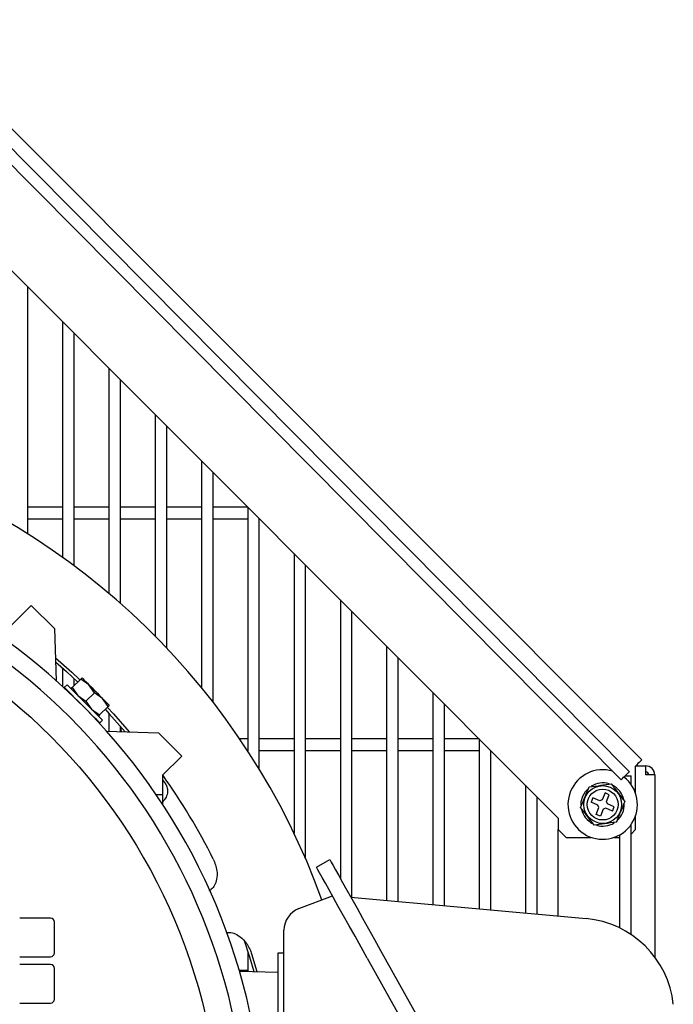
# Model space of a CAD drawing. Units: millimetres. Extents: x 30 to 379, y 22 to 246.
# Drawn here: x 149 to 166, y 95 to 121 of the extents above; entities that cross this region are included whole.
import ezdxf

# ---------------------------------------------------------------- set-up
doc = ezdxf.new("R2010")
doc.units = ezdxf.units.MM

msp = doc.modelspace()

# ---------------------------------------------------------------- linework, layer by layer
at = {"color": 7, "linetype": 'Continuous', "lineweight": 25}
for p, q in [((146.048, 120.752), (165.212, 101.587)), ((164.888, 101.276), (145.87, 120.442)), ((145.667, 120.22), (164.675, 101.065)), ((144.94, 118.182), (163.047, 100.075)), ((149.297, 107.436), (149.297, 113.826)), ((149.297, 113.825), (149.297, 113.825)), ((150.197, 112.926), (150.197, 106.83)), ((150.497, 106.611), (150.497, 112.626)), ((151.397, 111.726), (151.397, 105.896)), ((151.697, 105.636), (151.697, 111.426)), ((152.597, 110.526), (152.597, 104.787)), ((152.897, 104.478), (152.897, 110.226)), ((153.797, 109.326), (153.797, 103.456)), ((154.097, 103.079), (154.097, 109.026)), ((150.197, 108.125), (149.297, 108.125)), ((151.397, 108.125), (150.497, 108.125)), ((152.597, 108.125), (151.697, 108.125)), ((153.797, 108.125), (152.897, 108.125)), ((154.997, 108.125), (154.097, 108.125)), ((154.997, 108.126), (154.997, 101.815)), ((149.297, 107.825), (150.197, 107.825)), ((150.497, 107.825), (151.397, 107.825)), ((151.697, 107.825), (152.597, 107.825)), ((152.897, 107.825), (153.797, 107.825)), ((154.097, 107.825), (154.997, 107.825)), ((155.297, 101.339), (155.297, 107.826)), ((155.297, 107.825), (155.297, 107.825)), ((156.197, 106.926), (156.197, 99.68)), ((156.497, 99.021), (156.497, 106.626)), ((148.885, 105.082), (149.385, 105.582)), ((149.385, 105.582), (149.985, 104.982)), ((157.397, 105.726), (157.397, 98.513)), ((157.697, 98.021), (157.697, 105.426)), ((149.985, 104.982), (150.032, 103.63)), ((158.597, 104.526), (158.597, 97.94)), ((158.897, 97.912), (158.897, 104.226)), ((150.197, 103.959), (150.197, 103.482)), ((150.67, 103.674), (150.45, 103.454)), ((150.497, 103.501), (150.497, 103.688)), ((150.67, 103.674), (150.701, 103.706)), ((150.878, 103.529), (150.67, 103.674)), ((150.313, 103.529), (150.242, 103.458)), ((150.419, 103.423), (150.45, 103.454)), ((150.45, 103.454), (150.595, 103.246)), ((151.023, 103.32), (150.804, 103.101)), ((151.023, 103.32), (150.878, 103.529)), ((151.232, 103.175), (151.023, 103.32)), ((159.797, 103.326), (159.797, 97.831)), ((150.497, 103.2), (150.497, 103.203)), ((150.595, 103.246), (150.804, 103.101)), ((150.804, 103.101), (150.949, 102.892)), ((151.377, 102.967), (151.232, 103.175)), ((160.097, 97.804), (160.097, 103.026)), ((150.949, 102.892), (151.157, 102.747)), ((151.377, 102.967), (151.157, 102.747)), ((151.409, 102.999), (151.377, 102.967)), ((151.397, 102.788), (151.397, 102.327)), ((151.157, 102.747), (151.126, 102.716)), ((151.161, 102.539), (151.232, 102.61)), ((151.333, 102.329), (152.685, 102.282)), ((151.697, 102.317), (151.697, 102.451)), ((151.725, 102.316), (151.711, 102.419)), ((152.685, 102.282), (153.285, 101.682)), ((154.997, 102.125), (154.79, 102.125)), ((156.197, 102.125), (155.297, 102.125)), ((157.397, 102.125), (156.497, 102.125)), ((158.597, 102.125), (157.697, 102.125)), ((159.797, 102.125), (158.897, 102.125)), ((160.997, 102.125), (160.097, 102.125)), ((160.997, 102.126), (160.997, 97.722)), ((154.99, 101.825), (154.997, 101.825)), ((155.297, 101.825), (156.197, 101.825)), ((156.497, 101.825), (157.397, 101.825)), ((157.697, 101.825), (158.597, 101.825)), ((158.897, 101.825), (159.797, 101.825)), ((160.097, 101.825), (160.997, 101.825)), ((161.297, 97.695), (161.297, 101.826)), ((161.297, 101.825), (161.297, 101.825)), ((153.285, 101.682), (152.785, 101.182)), ((165.047, 100.721), (165.047, 101.422)), ((165.051, 101.425), (165.314, 101.425)), ((165.314, 101.192), (165.314, 101.425)), ((152.785, 101.182), (152.785, 100.674)), ((152.785, 101.069), (152.863, 100.958)), ((164.781, 101.17), (164.931, 101.17)), ((164.931, 100.946), (164.931, 101.17)), ((165.547, 101.192), (165.314, 101.192)), ((165.547, 101.192), (165.547, 96.474)), ((162.197, 100.926), (162.197, 97.613)), ((152.785, 100.674), (152.627, 100.674)), ((152.785, 100.674), (152.785, 100.437)), ((162.497, 97.586), (162.497, 100.626)), ((163.943, 100.596), (163.897, 100.485)), ((164.073, 100.412), (163.897, 100.485)), ((164.119, 100.523), (163.943, 100.596)), ((164.184, 100.55), (164.119, 100.523)), ((164.257, 100.726), (164.184, 100.55)), ((164.368, 100.68), (164.257, 100.726)), ((164.295, 100.504), (164.368, 100.68)), ((164.322, 100.439), (164.295, 100.504)), ((164.027, 100.171), (164.1, 100.347)), ((164.1, 100.347), (164.073, 100.412)), ((164.211, 100.301), (164.138, 100.125)), ((164.276, 100.328), (164.211, 100.301)), ((164.451, 100.255), (164.276, 100.328)), ((164.497, 100.366), (164.322, 100.439)), ((164.451, 100.255), (164.497, 100.366)), ((163.047, 100.075), (163.047, 99.775)), ((164.138, 100.125), (164.027, 100.171)), ((165.047, 99.775), (165.047, 100.13)), ((163.047, 97.536), (163.047, 99.775)), ((163.047, 99.775), (163.247, 99.575)), ((164.931, 97.059), (164.931, 99.904)), ((164.931, 99.659), (165.047, 99.775)), ((163.247, 99.575), (163.901, 99.575)), ((164.493, 99.575), (164.631, 99.575)), ((164.631, 99.637), (164.631, 97.231)), ((156.775, 98.806), (157.124, 99.001)), ((156.322, 97.729), (157.192, 98.06)), ((157.67, 98.024), (163.768, 97.471)), ((149.885, 97.482), (149.085, 97.482)), ((149.985, 96.582), (149.985, 97.382)), ((155.935, 85.698), (155.935, 97.168)), ((149.085, 96.482), (149.885, 96.482)), ((154.997, 96.622), (154.997, 96.103)), ((155.098, 96.556), (155.235, 96.097)), ((155.785, 86.582), (155.785, 96.582)), ((155.785, 96.582), (155.935, 96.582)), ((155.935, 86.582), (155.935, 96.582)), ((158.092, 96.449), (165.194, 83.739)), ((158.441, 96.644), (165.543, 83.934)), ((149.885, 96.282), (149.085, 96.282)), ((149.985, 95.382), (149.985, 96.182)), ((154.997, 96.125), (154.778, 96.125)), ((154.783, 96.109), (155.785, 96.082)), ((149.085, 95.282), (149.885, 95.282))]:
    msp.add_line(p, q, dxfattribs=at)
at = {"color": 7, "linetype": 'Continuous', "lineweight": 25, "flags": 128}
for points in [[(150.012, 104.221), (150.433, 103.851), (150.648, 103.652)], [(150.015, 104.117), (150.298, 103.869), (150.594, 103.598)], [(150.701, 103.706), (150.704, 103.703), (150.713, 103.694), (150.728, 103.679), (150.749, 103.658), (150.774, 103.633), (150.805, 103.602), (150.84, 103.567), (150.878, 103.529)], [(151.161, 102.539), (151.158, 102.542), (151.133, 102.567), (151.085, 102.615), (151.017, 102.683), (150.931, 102.769), (150.833, 102.867), (150.728, 102.972), (150.622, 103.078), (150.519, 103.181), (150.427, 103.273), (150.349, 103.351), (150.291, 103.409), (150.254, 103.446), (150.242, 103.458), (150.242, 103.458)], [(150.313, 103.529), (150.325, 103.516), (150.361, 103.48), (150.42, 103.421), (150.498, 103.344), (150.59, 103.251), (150.692, 103.149), (150.799, 103.042), (150.904, 102.937), (151.002, 102.839), (151.088, 102.754), (151.156, 102.685), (151.204, 102.637), (151.229, 102.613), (151.232, 102.61)], [(150.878, 103.529), (150.92, 103.487), (150.963, 103.444), (151.009, 103.398), (151.055, 103.352), (151.101, 103.306), (151.146, 103.261), (151.19, 103.217), (151.232, 103.175)], [(151.232, 103.175), (151.27, 103.137), (151.305, 103.102), (151.335, 103.072), (151.361, 103.046), (151.382, 103.025), (151.396, 103.011), (151.406, 103.002), (151.409, 102.999)], [(151.301, 102.891), (151.406, 102.778), (151.82, 102.312)], [(151.355, 102.945), (151.514, 102.774), (151.924, 102.309)], [(165.212, 101.587), (165.209, 101.584), (165.2, 101.575), (165.185, 101.559), (165.164, 101.539), (165.139, 101.514), (165.11, 101.485), (165.079, 101.454), (165.047, 101.422)], [(164.781, 101.17), (164.822, 101.211), (164.856, 101.245), (164.879, 101.268), (164.888, 101.276)], [(164.675, 101.065), (164.683, 101.073), (164.706, 101.096), (164.74, 101.13), (164.781, 101.17)], [(163.68, 100.64), (163.75, 100.762), (163.825, 100.844)], [(163.638, 100.406), (163.643, 100.505), (163.68, 100.64)], [(157.124, 99.001), (157.134, 98.984), (157.162, 98.933), (157.21, 98.848), (157.275, 98.731), (157.357, 98.584), (157.455, 98.409), (157.568, 98.207), (157.693, 97.983), (157.829, 97.74), (157.974, 97.48), (158.126, 97.208), (158.282, 96.928), (158.441, 96.644)], [(158.092, 96.449), (157.933, 96.733), (157.777, 97.013), (157.625, 97.285), (157.48, 97.545), (157.344, 97.788), (157.219, 98.012), (157.106, 98.213), (157.008, 98.389), (156.926, 98.536), (156.86, 98.653), (156.813, 98.738), (156.784, 98.789), (156.775, 98.806)], [(154.895, 96.928), (155.041, 96.481), (155.155, 96.099)]]:
    msp.add_lwpolyline(points, dxfattribs=at)
at = {"color": 7, "linetype": 'Continuous', "lineweight": 25}
for centre, radius in [((139.285, 91.582), 15), ((164.197, 100.425), 0.49), ((164.197, 100.425), 0.4)]:
    msp.add_circle(centre, radius, dxfattribs=at)
for centre, radius, start, end in [((139.285, 91.582), 18.75, 19.8729, 71.6593), ((139.285, 91.582), 16.145, 286.8726, 253.1274), ((139.285, 91.582), 15.7, 285.2106, 254.7894), ((164.197, 100.425), 0.9, 73.5071, 157.4773), ((165.314, 101.192), 0.234, 0, 90), ((165.314, 101.192), 0.0737, 0, 90), ((139.285, 91.582), 16.577, 26.6315, 35.4238), ((164.197, 100.425), 0.9, 157.4773, 52.2878), ((164.197, 100.425), 0.56, 72.8183, 121.8657), ((164.197, 100.425), 0.56, 12.6957, 63.375), ((164.197, 100.425), 0.56, 192.0199, 243.6616), ((164.197, 100.425), 0.56, 310.7533, 2.5203), ((164.197, 100.425), 0.56, 253.1345, 301.9159), ((156.535, 97.168), 0.6, 110.8106, 180), ((149.885, 97.382), 0.1, 0, 90), ((163.542, 94.981), 2.5, 6.2074, 84.817), ((149.885, 96.582), 0.1, 270, 0), ((149.885, 96.182), 0.1, 0, 90), ((149.885, 95.382), 0.1, 270, 0)]:
    msp.add_arc(centre, radius, start, end, dxfattribs=at)
for points, knots in [([(152.878, 100.935), (152.895, 100.899), (152.928, 100.826), (152.912, 100.69), (152.863, 100.57), (152.806, 100.507), (152.785, 100.485)], [0, 0, 0, 0, 0.281679, 0.563354, 0.845062, 1, 1, 1, 1]), ([(152.863, 100.958), (152.865, 100.954), (152.87, 100.948), (152.875, 100.94), (152.877, 100.937), (152.878, 100.935)], [0, 0, 0, 0, 0.435821, 0.797185, 1, 1, 1, 1]), ([(163.625, 100.35), (163.633, 100.37), (163.678, 100.479), (163.754, 100.662), (163.819, 100.818), (163.846, 100.884)], [0, 0, 0, 0, 0.116493, 0.623929, 1, 1, 1, 1]), ([(163.846, 100.884), (163.948, 100.897), (164.14, 100.922), (164.33, 100.947), (164.418, 100.959)], [0, 0, 0, 0, 0.534717, 1, 1, 1, 1]), ([(164.418, 100.959), (164.481, 100.877), (164.599, 100.724), (164.715, 100.571), (164.77, 100.501)], [0, 0, 0, 0, 0.534714, 1, 1, 1, 1]), ([(164.77, 100.501), (164.742, 100.435), (164.678, 100.279), (164.602, 100.096), (164.557, 99.987), (164.549, 99.967)], [0, 0, 0, 0, 0.376072, 0.883506, 1, 1, 1, 1]), ([(163.976, 99.892), (163.913, 99.974), (163.796, 100.127), (163.679, 100.279), (163.625, 100.35)], [0, 0, 0, 0, 0.534715, 1, 1, 1, 1]), ([(164.549, 99.967), (164.446, 99.954), (164.255, 99.929), (164.065, 99.904), (163.976, 99.892)], [0, 0, 0, 0, 0.534717, 1, 1, 1, 1]), ([(154.103, 99.013), (154.142, 98.914), (154.209, 98.745), (154.203, 98.505), (154.147, 98.34), (154.07, 98.238), (154.012, 98.2), (153.992, 98.186)], [0, 0, 0, 0, 0.347422, 0.590749, 0.772687, 0.918549, 1, 1, 1, 1]), ([(154.439, 97.109), (154.479, 97.111), (154.573, 97.117), (154.734, 97.056), (154.914, 96.913), (155.036, 96.73), (155.084, 96.596), (155.098, 96.556)], [0, 0, 0, 0, 0.1294529, 0.3034107, 0.5412841, 0.8628951, 1, 1, 1, 1])]:
    msp.add_open_spline(points, degree=3, knots=knots, dxfattribs=at)

doc.saveas('drawing.dxf')
